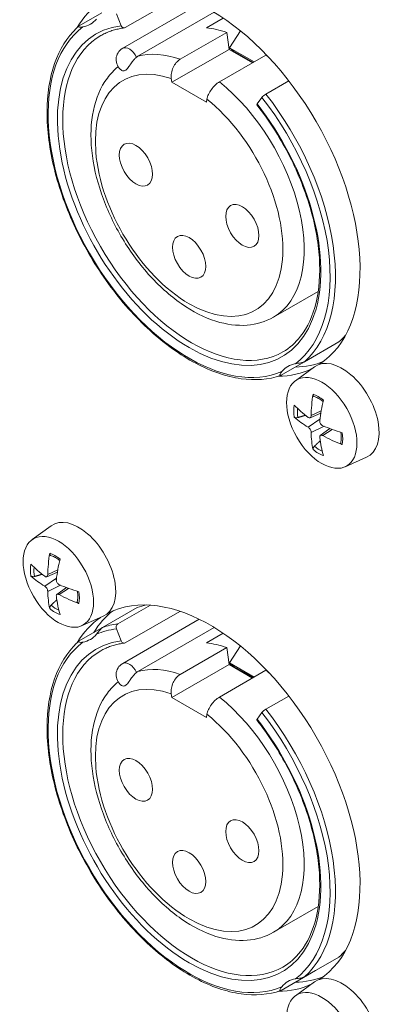
# Model space of a CAD drawing. Units: millimetres. Extents: x 20 to 1660, y 20 to 1168.
# Drawn here: x 1252 to 1272, y 829 to 882 of the extents above; entities that cross this region are included whole.
import ezdxf

# ---------------------------------------------------------------- set-up
doc = ezdxf.new("R2010")
doc.units = ezdxf.units.MM
doc.header["$LTSCALE"] = 4
doc.layers.add('Visible Edges(A H Standard)', color=7, linetype='Continuous', lineweight=18)
doc.layers.add('Visible Tangent Edges(A H Standard)', color=7, linetype='Continuous', lineweight=18)

msp = doc.modelspace()

# ---------------------------------------------------------------- linework, layer by layer
at = {"layer": 'Visible Edges(A H Standard)'}
for p, q in [((1260.838, 882.826), (1257.939, 881.156)), ((1261.875, 882.406), (1257.801, 880.06)), ((1255.489, 881.255), (1256.692, 881.948)), ((1257.724, 881.257), (1257.469, 881.894)), ((1262.669, 881.971), (1258.606, 879.632)), ((1262.252, 881.146), (1263.149, 881.663)), ((1264.057, 880.988), (1263.473, 880.085)), ((1260.855, 879.473), (1263.33, 880.898)), ((1263.33, 880.898), (1263.454, 880.001)), ((1260.413, 878.25), (1263.454, 880.001)), ((1263.454, 880.001), (1264.7, 879.284)), ((1263.473, 880.085), (1263.7, 879.903)), ((1263.473, 880.085), (1264.782, 879.331)), ((1264.738, 879.306), (1263.7, 879.903)), ((1265.417, 879.697), (1262.942, 878.271)), ((1260.413, 878.25), (1260.386, 878.447)), ((1266.633, 878.328), (1265.411, 877.624)), ((1262.252, 877.191), (1260.413, 878.25)), ((1262.279, 877.357), (1262.252, 877.191)), ((1265.196, 877.444), (1264.941, 877.101)), ((1268.195, 867.136), (1265.816, 865.766)), ((1267.459, 863.394), (1269.298, 864.453)), ((1268.056, 863.732), (1266.217, 862.673)), ((1266.982, 862.389), (1267.993, 863.126)), ((1267.764, 860.417), (1268.332, 860.668)), ((1268.307, 859.476), (1268.811, 859.843)), ((1269.619, 857.81), (1270.763, 858.314)), ((1252.981, 853.937), (1253.992, 854.674)), ((1253.763, 851.965), (1254.331, 852.216)), ((1254.307, 851.024), (1254.811, 851.391)), ((1258.569, 850.333), (1256.731, 849.274)), ((1257.538, 849.456), (1259.274, 850.455)), ((1260.838, 850.124), (1257.939, 848.454)), ((1260.834, 850.134), (1260.838, 850.124)), ((1255.618, 849.358), (1256.763, 849.862)), ((1261.875, 849.704), (1257.801, 847.358)), ((1255.489, 848.553), (1256.692, 849.246)), ((1257.724, 848.555), (1257.469, 849.192)), ((1262.669, 849.269), (1258.606, 846.93)), ((1262.252, 848.444), (1263.149, 848.961)), ((1260.855, 846.771), (1263.33, 848.196)), ((1263.33, 848.196), (1263.454, 847.299)), ((1264.057, 848.287), (1263.473, 847.384)), ((1260.413, 845.548), (1263.454, 847.299)), ((1265.417, 846.995), (1262.942, 845.569)), ((1263.454, 847.299), (1264.7, 846.582)), ((1263.473, 847.384), (1263.7, 847.201)), ((1263.473, 847.384), (1264.782, 846.629)), ((1264.738, 846.604), (1263.7, 847.201)), ((1260.413, 845.548), (1260.386, 845.745)), ((1262.252, 844.489), (1260.413, 845.548)), ((1266.633, 845.626), (1265.411, 844.922)), ((1262.279, 844.655), (1262.252, 844.489)), ((1265.196, 844.742), (1264.941, 844.399)), ((1268.195, 834.434), (1265.816, 833.064)), ((1267.459, 830.692), (1269.298, 831.751)), ((1268.056, 831.03), (1266.217, 829.971)), ((1266.982, 829.687), (1267.993, 830.424))]:
    msp.add_line(p, q, dxfattribs=at)
for centre in [(1258.151, 879.453), (1258.151, 846.751)]:
    msp.add_arc(centre, 0.7, 119.936, 233.8549, dxfattribs=at)
for centre, major_axis, ratio, start_param, end_param in [((1262.464, 872.895), (-5.614, 9.749), 0.578093, 3.176303, 6.252342), ((1262.464, 872.895), (-5.614, 9.749), 0.578093, 0.04062, 0.314355), ((1254.332, 884.368), (1.747, -3.033), 0.578093, 6.077981, 6.492257), ((1257.866, 881.338), (0.024, -0.199), 0.79221, 5.038459, 6.609255), ((1264.373, 873.994), (-3.917, 6.803), 0.578093, 5.688828, 5.89186), ((1264.373, 873.994), (-3.917, 6.803), 0.578093, 5.281063, 5.310613), ((1265.338, 877.526), (-0.157, -0.124), 0.198539, 4.081535, 5.652331), ((1265.082, 877.182), (-0.157, -0.124), 0.198539, 5.652331, 6.283185), ((1263.313, 873.383), (5.39, -9.359), 0.578093, 0.117161, 0.194011), ((1270.313, 861.258), (-1.747, 3.033), 0.578093, 0.360738, 0.364605), ((1268.333, 860.118), (-1.747, 3.033), 0.578093, 6.077981, 6.492257), ((1263.313, 873.383), (5.614, -9.749), 0.578093, 5.978181, 6.207835), ((1269.464, 860.77), (-1.388, 2.41), 0.578093, 3.07957, 6.345208), ((1262.464, 872.895), (5.614, -9.749), 0.578093, 5.96883, 6.245519), ((1273.361, 862.754), (-3.725, -6.189), 0.663218, 5.255754, 5.432257), ((1273.104, 862.605), (-7.161, 0.947), 0.56038, 0.608009, 0.784511), ((1272.878, 863.032), (3.5, 6.318), 0.486009, 2.093265, 2.269768), ((1273.104, 863.163), (7.158, 0.966), 0.584411, 3.596915, 3.773418), ((1273.136, 862.586), (-7.222, 0.121), 0.483643, 0.869967, 1.04647), ((1273.361, 862.717), (-4.411, -5.72), 0.586777, 5.649881, 5.826383), ((1273.136, 863.145), (7.222, 0.141), 0.661149, 3.990485, 4.166987), ((1272.878, 862.995), (2.752, 6.678), 0.56245, 2.354756, 2.531259), ((1255.464, 852.318), (-1.388, 2.41), 0.578093, 3.07957, 6.345208), ((1259.361, 854.302), (-3.725, -6.189), 0.663218, 5.255754, 5.432257), ((1258.877, 854.58), (3.5, 6.318), 0.486009, 2.093265, 2.269768), ((1259.103, 854.153), (-7.161, 0.947), 0.56038, 0.608009, 0.784511), ((1259.103, 854.711), (7.158, 0.966), 0.584411, 3.596915, 3.773418), ((1262.464, 840.193), (-5.614, 9.749), 0.578093, 3.176303, 6.252342), ((1259.361, 854.265), (-4.411, -5.72), 0.586777, 5.649881, 5.826383), ((1259.135, 854.134), (-7.222, 0.121), 0.483643, 0.869967, 1.04647), ((1258.877, 854.543), (2.752, 6.678), 0.56245, 2.354756, 2.531259), ((1259.135, 854.693), (7.222, 0.141), 0.661149, 3.990485, 4.166987), ((1263.313, 840.681), (-5.614, 9.749), 0.578093, 0.075351, 0.306423), ((1263.313, 840.681), (-5.39, 9.359), 0.578093, 6.089174, 6.169891), ((1264.373, 841.292), (-4.841, 8.406), 0.578093, 6.037968, 6.04127), ((1262.464, 840.193), (-5.614, 9.749), 0.578093, 0.04062, 0.314355), ((1257.61, 849.274), (-0.024, 0.199), 0.79221, 0.32607, 1.896866), ((1254.332, 851.666), (1.747, -3.033), 0.578093, 6.077981, 6.492257), ((1257.866, 848.636), (0.024, -0.199), 0.79221, 5.038459, 6.609255), ((1264.373, 841.292), (-3.917, 6.803), 0.578093, 5.688828, 5.89186), ((1264.373, 841.292), (-3.917, 6.803), 0.578093, 5.281063, 5.310613), ((1265.338, 844.824), (-0.157, -0.124), 0.198539, 4.081535, 5.652331), ((1265.082, 844.48), (-0.157, -0.124), 0.198539, 5.652331, 6.283185), ((1263.313, 840.681), (5.39, -9.359), 0.578093, 0.117161, 0.194011), ((1263.313, 840.681), (5.614, -9.749), 0.578093, 5.978181, 6.207835), ((1269.464, 828.068), (-1.388, 2.41), 0.578093, 3.07957, 6.345208), ((1270.313, 828.556), (-1.747, 3.033), 0.578093, 0.360738, 0.364605), ((1262.464, 840.193), (5.614, -9.749), 0.578093, 5.96883, 6.245519), ((1268.333, 827.416), (-1.747, 3.033), 0.578093, 6.077981, 6.492257)]:
    msp.add_ellipse(centre, major_axis=major_axis, ratio=ratio, start_param=start_param, end_param=end_param, dxfattribs=at)
for centre, major_axis in [((1258.504, 873.872), (-0.624, 1.083)), ((1264.161, 870.614), (-0.624, 1.083)), ((1261.333, 868.973), (-0.624, 1.083)), ((1268.383, 860.147), (1.321, -2.294)), ((1254.382, 851.695), (1.321, -2.294)), ((1258.504, 841.17), (-0.624, 1.083)), ((1264.161, 837.912), (-0.624, 1.083)), ((1261.333, 836.271), (-0.624, 1.083)), ((1268.383, 827.445), (1.321, -2.294))]:
    msp.add_ellipse(centre, major_axis=major_axis, ratio=0.578093, dxfattribs=at)
for points, knots in [([(1266.197, 862.664), (1265.557, 862.445), (1264.842, 862.39), (1263.316, 862.603), (1262.502, 862.882), (1260.864, 863.748), (1260.039, 864.339), (1258.467, 865.771), (1257.72, 866.611), (1256.379, 868.455), (1255.785, 869.458), (1254.808, 871.528), (1254.425, 872.593), (1253.91, 874.682), (1253.777, 875.705), (1253.78, 877.607), (1253.915, 878.485), (1254.446, 880.002), (1254.84, 880.642), (1255.387, 881.168), (1255.428, 881.205), (1255.47, 881.242)], [0.900181, 0.900181, 0.900181, 0.900181, 1.210283, 1.210283, 1.529848, 1.529848, 1.852919, 1.852919, 2.17576, 2.17576, 2.498146, 2.498146, 2.820502, 2.820502, 3.143267, 3.143267, 3.466397, 3.466397, 3.786826, 3.786826, 3.812238, 3.812238, 3.812238, 3.812238]), ([(1255.685, 881.193), (1255.64, 881.185), (1255.599, 881.181), (1255.511, 881.181), (1255.481, 881.189), (1255.458, 881.207), (1255.455, 881.214), (1255.457, 881.226), (1255.46, 881.232), (1255.468, 881.241), (1255.472, 881.244), (1255.479, 881.249), (1255.484, 881.252), (1255.489, 881.255)], [0.23987604, 0.23987604, 0.23987604, 0.23987604, 0.24841293, 0.24841293, 0.26081074, 0.26081074, 0.26785208, 0.26785208, 0.27247072, 0.27247072, 0.27466266, 0.27466266, 0.27681578, 0.27681578, 0.27681578, 0.27681578]), ([(1256.633, 880.73), (1256.709, 880.774), (1256.786, 880.814), (1256.943, 880.888), (1257.023, 880.922), (1257.188, 880.983), (1257.272, 881.01), (1257.443, 881.058), (1257.53, 881.079), (1257.707, 881.114), (1257.798, 881.129), (1257.889, 881.14)], [3.9289245, 3.9289245, 3.9289245, 3.9289245, 3.9773076, 3.9773076, 4.0256907, 4.0256907, 4.0740738, 4.0740738, 4.1224569, 4.1224569, 4.17084, 4.17084, 4.17084, 4.17084]), ([(1258.538, 879.586), (1258.503, 879.557), (1258.46, 879.517), (1258.386, 879.436), (1258.342, 879.381), (1258.263, 879.273), (1258.214, 879.202), (1258.15, 879.108), (1258.12, 879.066), (1258.04, 878.963), (1257.975, 878.901), (1257.861, 878.85), (1257.795, 878.853), (1257.746, 878.882), (1257.742, 878.885), (1257.738, 878.888)], [0.1039662, 0.1039662, 0.1039662, 0.1039662, 0.1203935, 0.1203935, 0.1383433, 0.1383433, 0.1603791, 0.1603791, 0.1748885, 0.1748885, 0.2071146, 0.2071146, 0.2393408, 0.2393408, 0.2423328, 0.2423328, 0.2423328, 0.2423328]), ([(1260.386, 878.447), (1260.374, 878.533), (1260.376, 878.645), (1260.408, 878.835), (1260.442, 878.948), (1260.524, 879.127), (1260.586, 879.225), (1260.706, 879.365), (1260.785, 879.433), (1260.855, 879.473)], [-0.1184866, -0.1184866, -0.1184866, -0.1184866, -0.0888607, -0.0888607, -0.0592378, -0.0592378, -0.0296178, -0.0296178, 0, 0, 0, 0]), ([(1265.816, 865.766), (1265.392, 865.522), (1264.912, 865.38), (1263.875, 865.299), (1263.315, 865.376), (1262.135, 865.746), (1261.514, 866.065), (1260.3, 866.913), (1259.708, 867.448), (1258.624, 868.667), (1258.132, 869.349), (1257.288, 870.795), (1256.937, 871.558), (1256.409, 873.097), (1256.232, 873.873), (1256.079, 875.372), (1256.104, 876.094), (1256.378, 877.401), (1256.622, 877.99), (1257.152, 878.703), (1257.344, 878.906), (1257.558, 879.08)], [0.787332, 0.787332, 0.787332, 0.787332, 1.056063, 1.056063, 1.348103, 1.348103, 1.67625, 1.67625, 2.013665, 2.013665, 2.348623, 2.348623, 2.682148, 2.682148, 3.016949, 3.016949, 3.354312, 3.354312, 3.683471, 3.683471, 3.834877, 3.834877, 3.834877, 3.834877]), ([(1262.942, 878.271), (1262.872, 878.231), (1262.787, 878.167), (1262.649, 878.037), (1262.571, 877.948), (1262.456, 877.789), (1262.397, 877.69), (1262.322, 877.524), (1262.291, 877.43), (1262.279, 877.357)], [0, 0, 0, 0, 0.0296178, 0.0296178, 0.0592378, 0.0592378, 0.0888607, 0.0888607, 0.1184866, 0.1184866, 0.1184866, 0.1184866]), ([(1264.925, 877.059), (1265.552, 876.262), (1266.119, 875.383), (1267.075, 873.551), (1267.464, 872.598), (1268.026, 870.715), (1268.198, 869.786), (1268.31, 868.05), (1268.25, 867.243), (1267.91, 865.828), (1267.63, 865.223), (1266.989, 864.402), (1266.672, 864.125), (1266.315, 863.919)], [5.253938, 5.253938, 5.253938, 5.253938, 5.571285, 5.571285, 5.888769, 5.888769, 6.205899, 6.205899, 6.522444, 6.522444, 6.840189, 6.840189, 7.070517, 7.070517, 7.070517, 7.070517]), ([(1266.98, 863.293), (1267.09, 863.313), (1267.185, 863.323), (1267.3, 863.343), (1267.332, 863.35), (1267.379, 863.362), (1267.398, 863.368), (1267.429, 863.379), (1267.441, 863.384), (1267.454, 863.391), (1267.457, 863.392), (1267.459, 863.394)], [0.7020984, 0.7020984, 0.7020984, 0.7020984, 0.7575372, 0.7575372, 0.7822278, 0.7822278, 0.7981713, 0.7981713, 0.809191, 0.809191, 0.8118686, 0.8118686, 0.8118686, 0.8118686]), ([(1266.217, 862.673), (1266.209, 862.668), (1266.201, 862.665), (1266.186, 862.66), (1266.18, 862.66), (1266.167, 862.662), (1266.163, 862.667), (1266.156, 862.683), (1266.157, 862.698), (1266.173, 862.749), (1266.195, 862.792), (1266.244, 862.856), (1266.252, 862.866), (1266.26, 862.876)], [0.27681578, 0.27681578, 0.27681578, 0.27681578, 0.28050958, 0.28050958, 0.28500609, 0.28500609, 0.29199277, 0.29199277, 0.30316273, 0.30316273, 0.31955995, 0.31955995, 0.32248528, 0.32248528, 0.32248528, 0.32248528]), ([(1267.976, 861.546), (1267.971, 861.548), (1267.966, 861.55), (1267.951, 861.559), (1267.939, 861.571), (1267.926, 861.596), (1267.921, 861.615), (1267.919, 861.643), (1267.92, 861.656), (1267.922, 861.669)], [0.05831903, 0.05831903, 0.05831903, 0.05831903, 0.06050063, 0.06050063, 0.06653644, 0.06653644, 0.07263519, 0.07263519, 0.07660662, 0.07660662, 0.07660662, 0.07660662]), ([(1267.976, 861.546), (1268.008, 861.536), (1268.041, 861.524), (1268.107, 861.497), (1268.14, 861.481), (1268.208, 861.445), (1268.243, 861.425), (1268.312, 861.382), (1268.346, 861.359), (1268.405, 861.316), (1268.429, 861.298), (1268.453, 861.278)], [6.0593256, 6.0593256, 6.0593256, 6.0593256, 6.1486732, 6.1486732, 6.2380208, 6.2380208, 6.3273684, 6.3273684, 6.4167159, 6.4167159, 6.478586, 6.478586, 6.478586, 6.478586]), ([(1267.819, 860.532), (1267.819, 860.509), (1267.815, 860.486), (1267.801, 860.449), (1267.79, 860.435), (1267.765, 860.416), (1267.749, 860.411), (1267.715, 860.412), (1267.696, 860.418), (1267.673, 860.431), (1267.667, 860.435), (1267.661, 860.44)], [0, 0, 0, 0, 0.00793341, 0.00793341, 0.01586683, 0.01586683, 0.02379013, 0.02379013, 0.03171343, 0.03171343, 0.03447452, 0.03447452, 0.03447452, 0.03447452]), ([(1267.115, 860.43), (1267.099, 860.426), (1267.08, 860.422), (1267.044, 860.419), (1267.021, 860.419), (1266.983, 860.425), (1266.963, 860.431), (1266.939, 860.443), (1266.93, 860.449), (1266.923, 860.456)], [0.05560644, 0.05560644, 0.05560644, 0.05560644, 0.06050063, 0.06050063, 0.06653644, 0.06653644, 0.07263519, 0.07263519, 0.07660662, 0.07660662, 0.07660662, 0.07660662]), ([(1268.434, 859.994), (1268.414, 860.003), (1268.392, 860.017), (1268.353, 860.052), (1268.335, 860.074), (1268.307, 860.118), (1268.294, 860.144), (1268.278, 860.196), (1268.274, 860.222), (1268.274, 860.253), (1268.274, 860.261), (1268.275, 860.269)], [0, 0, 0, 0, 0.00793341, 0.00793341, 0.01586683, 0.01586683, 0.02379013, 0.02379013, 0.03171343, 0.03171343, 0.03447452, 0.03447452, 0.03447452, 0.03447452]), ([(1267.661, 859.913), (1267.678, 859.902), (1267.697, 859.887), (1267.732, 859.85), (1267.749, 859.827), (1267.777, 859.783), (1267.79, 859.757), (1267.809, 859.707), (1267.815, 859.682), (1267.819, 859.653), (1267.819, 859.645), (1267.819, 859.638)], [0, 0, 0, 0, 0.00793341, 0.00793341, 0.01586683, 0.01586683, 0.02379013, 0.02379013, 0.03171343, 0.03171343, 0.03447452, 0.03447452, 0.03447452, 0.03447452]), ([(1268.275, 859.376), (1268.273, 859.397), (1268.274, 859.418), (1268.285, 859.453), (1268.295, 859.467), (1268.319, 859.485), (1268.335, 859.49), (1268.372, 859.491), (1268.393, 859.486), (1268.419, 859.475), (1268.427, 859.472), (1268.434, 859.468)], [0, 0, 0, 0, 0.00793341, 0.00793341, 0.01586683, 0.01586683, 0.02379013, 0.02379013, 0.03171343, 0.03171343, 0.03447452, 0.03447452, 0.03447452, 0.03447452]), ([(1269.396, 859.645), (1269.4, 859.615), (1269.404, 859.585), (1269.412, 859.512), (1269.415, 859.471), (1269.418, 859.389), (1269.418, 859.349), (1269.415, 859.273), (1269.412, 859.235), (1269.403, 859.164), (1269.397, 859.13), (1269.39, 859.097)], [1.3751801, 1.3751801, 1.3751801, 1.3751801, 1.4372702, 1.4372702, 1.5266149, 1.5266149, 1.6159596, 1.6159596, 1.7053043, 1.7053043, 1.794649, 1.794649, 1.794649, 1.794649]), ([(1269.469, 858.989), (1269.457, 858.994), (1269.445, 859), (1269.422, 859.015), (1269.408, 859.029), (1269.393, 859.053), (1269.388, 859.069), (1269.388, 859.087), (1269.389, 859.092), (1269.39, 859.097)], [0.02036428, 0.02036428, 0.02036428, 0.02036428, 0.02433571, 0.02433571, 0.03043446, 0.03043446, 0.03647027, 0.03647027, 0.03860749, 0.03860749, 0.03860749, 0.03860749]), ([(1267.922, 858.725), (1267.92, 858.735), (1267.919, 858.746), (1267.921, 858.772), (1267.926, 858.793), (1267.939, 858.828), (1267.951, 858.849), (1267.972, 858.878), (1267.984, 858.893), (1267.996, 858.904)], [0.02036428, 0.02036428, 0.02036428, 0.02036428, 0.02433571, 0.02433571, 0.03043446, 0.03043446, 0.03647027, 0.03647027, 0.04136446, 0.04136446, 0.04136446, 0.04136446]), ([(1253.976, 853.094), (1253.97, 853.096), (1253.966, 853.098), (1253.95, 853.107), (1253.939, 853.119), (1253.925, 853.144), (1253.92, 853.163), (1253.919, 853.191), (1253.919, 853.204), (1253.921, 853.217)], [0.05831903, 0.05831903, 0.05831903, 0.05831903, 0.06050063, 0.06050063, 0.06653644, 0.06653644, 0.07263519, 0.07263519, 0.07660662, 0.07660662, 0.07660662, 0.07660662]), ([(1253.975, 853.094), (1254.007, 853.084), (1254.04, 853.072), (1254.106, 853.045), (1254.14, 853.029), (1254.208, 852.993), (1254.242, 852.973), (1254.311, 852.93), (1254.346, 852.907), (1254.404, 852.864), (1254.428, 852.846), (1254.452, 852.826)], [6.0593256, 6.0593256, 6.0593256, 6.0593256, 6.1486732, 6.1486732, 6.2380208, 6.2380208, 6.3273684, 6.3273684, 6.4167159, 6.4167159, 6.478586, 6.478586, 6.478586, 6.478586]), ([(1253.114, 851.978), (1253.098, 851.974), (1253.08, 851.97), (1253.043, 851.967), (1253.02, 851.967), (1252.983, 851.973), (1252.962, 851.979), (1252.939, 851.991), (1252.929, 851.997), (1252.922, 852.004)], [0.05560644, 0.05560644, 0.05560644, 0.05560644, 0.06050063, 0.06050063, 0.06653644, 0.06653644, 0.07263519, 0.07263519, 0.07660662, 0.07660662, 0.07660662, 0.07660662]), ([(1253.819, 852.08), (1253.818, 852.057), (1253.815, 852.034), (1253.8, 851.997), (1253.789, 851.983), (1253.764, 851.964), (1253.748, 851.959), (1253.714, 851.96), (1253.696, 851.966), (1253.672, 851.979), (1253.666, 851.983), (1253.66, 851.988)], [0, 0, 0, 0, 0.00793341, 0.00793341, 0.01586683, 0.01586683, 0.02379013, 0.02379013, 0.03171343, 0.03171343, 0.03447452, 0.03447452, 0.03447452, 0.03447452]), ([(1254.433, 851.543), (1254.413, 851.551), (1254.392, 851.565), (1254.352, 851.6), (1254.334, 851.622), (1254.306, 851.666), (1254.294, 851.692), (1254.277, 851.744), (1254.273, 851.77), (1254.273, 851.801), (1254.273, 851.809), (1254.274, 851.817)], [0, 0, 0, 0, 0.00793341, 0.00793341, 0.01586683, 0.01586683, 0.02379013, 0.02379013, 0.03171343, 0.03171343, 0.03447452, 0.03447452, 0.03447452, 0.03447452]), ([(1253.66, 851.461), (1253.677, 851.45), (1253.696, 851.435), (1253.732, 851.398), (1253.749, 851.375), (1253.776, 851.331), (1253.789, 851.305), (1253.808, 851.255), (1253.814, 851.23), (1253.818, 851.201), (1253.819, 851.193), (1253.819, 851.186)], [0, 0, 0, 0, 0.00793341, 0.00793341, 0.01586683, 0.01586683, 0.02379013, 0.02379013, 0.03171343, 0.03171343, 0.03447452, 0.03447452, 0.03447452, 0.03447452]), ([(1255.395, 851.193), (1255.4, 851.163), (1255.404, 851.133), (1255.411, 851.06), (1255.415, 851.019), (1255.418, 850.937), (1255.418, 850.897), (1255.414, 850.821), (1255.411, 850.783), (1255.402, 850.712), (1255.397, 850.678), (1255.389, 850.645)], [1.3751801, 1.3751801, 1.3751801, 1.3751801, 1.4372702, 1.4372702, 1.5266149, 1.5266149, 1.6159596, 1.6159596, 1.7053043, 1.7053043, 1.794649, 1.794649, 1.794649, 1.794649]), ([(1254.274, 850.924), (1254.272, 850.945), (1254.273, 850.966), (1254.284, 851.001), (1254.294, 851.015), (1254.318, 851.033), (1254.334, 851.038), (1254.371, 851.039), (1254.392, 851.034), (1254.419, 851.023), (1254.426, 851.02), (1254.433, 851.016)], [0, 0, 0, 0, 0.00793341, 0.00793341, 0.01586683, 0.01586683, 0.02379013, 0.02379013, 0.03171343, 0.03171343, 0.03447452, 0.03447452, 0.03447452, 0.03447452]), ([(1255.469, 850.537), (1255.456, 850.542), (1255.445, 850.548), (1255.421, 850.563), (1255.407, 850.577), (1255.392, 850.601), (1255.387, 850.617), (1255.388, 850.635), (1255.388, 850.64), (1255.389, 850.645)], [0.02036428, 0.02036428, 0.02036428, 0.02036428, 0.02433571, 0.02433571, 0.03043446, 0.03043446, 0.03647027, 0.03647027, 0.03860749, 0.03860749, 0.03860749, 0.03860749]), ([(1253.921, 850.273), (1253.919, 850.283), (1253.919, 850.294), (1253.92, 850.32), (1253.925, 850.341), (1253.939, 850.376), (1253.95, 850.397), (1253.971, 850.426), (1253.983, 850.441), (1253.995, 850.452)], [0.02036428, 0.02036428, 0.02036428, 0.02036428, 0.02433571, 0.02433571, 0.03043446, 0.03043446, 0.03647027, 0.03647027, 0.04136446, 0.04136446, 0.04136446, 0.04136446]), ([(1256.731, 849.274), (1256.723, 849.27), (1256.715, 849.264), (1256.696, 849.25), (1256.686, 849.241), (1256.66, 849.217), (1256.645, 849.202), (1256.61, 849.164), (1256.587, 849.138), (1256.529, 849.067), (1256.492, 849.018), (1256.434, 848.945), (1256.42, 848.926), (1256.405, 848.909)], [0.4584233, 0.4584233, 0.4584233, 0.4584233, 0.4668085, 0.4668085, 0.4777807, 0.4777807, 0.4939371, 0.4939371, 0.5186901, 0.5186901, 0.5533977, 0.5533977, 0.5653443, 0.5653443, 0.5653443, 0.5653443]), ([(1266.197, 829.962), (1265.557, 829.743), (1264.842, 829.688), (1263.316, 829.902), (1262.502, 830.18), (1260.864, 831.046), (1260.039, 831.637), (1258.467, 833.069), (1257.72, 833.909), (1256.379, 835.753), (1255.785, 836.756), (1254.808, 838.826), (1254.425, 839.892), (1253.91, 841.981), (1253.777, 843.004), (1253.78, 844.905), (1253.915, 845.783), (1254.446, 847.3), (1254.84, 847.94), (1255.387, 848.466), (1255.428, 848.503), (1255.47, 848.54)], [0.900181, 0.900181, 0.900181, 0.900181, 1.210283, 1.210283, 1.529848, 1.529848, 1.852919, 1.852919, 2.17576, 2.17576, 2.498146, 2.498146, 2.820502, 2.820502, 3.143267, 3.143267, 3.466397, 3.466397, 3.786826, 3.786826, 3.812238, 3.812238, 3.812238, 3.812238]), ([(1255.685, 848.491), (1255.64, 848.483), (1255.599, 848.479), (1255.511, 848.479), (1255.481, 848.487), (1255.458, 848.505), (1255.455, 848.512), (1255.457, 848.524), (1255.46, 848.53), (1255.468, 848.539), (1255.472, 848.542), (1255.479, 848.548), (1255.484, 848.55), (1255.489, 848.553)], [0.23987604, 0.23987604, 0.23987604, 0.23987604, 0.24841293, 0.24841293, 0.26081074, 0.26081074, 0.26785208, 0.26785208, 0.27247072, 0.27247072, 0.27466266, 0.27466266, 0.27681578, 0.27681578, 0.27681578, 0.27681578]), ([(1256.633, 848.029), (1256.709, 848.072), (1256.786, 848.112), (1256.943, 848.186), (1257.023, 848.22), (1257.188, 848.281), (1257.272, 848.308), (1257.443, 848.356), (1257.53, 848.377), (1257.707, 848.412), (1257.798, 848.427), (1257.889, 848.438)], [3.9289245, 3.9289245, 3.9289245, 3.9289245, 3.9773076, 3.9773076, 4.0256907, 4.0256907, 4.0740738, 4.0740738, 4.1224569, 4.1224569, 4.17084, 4.17084, 4.17084, 4.17084]), ([(1258.538, 846.884), (1258.503, 846.855), (1258.46, 846.815), (1258.386, 846.734), (1258.342, 846.679), (1258.263, 846.571), (1258.214, 846.5), (1258.15, 846.406), (1258.12, 846.364), (1258.04, 846.261), (1257.975, 846.199), (1257.861, 846.148), (1257.795, 846.151), (1257.746, 846.18), (1257.742, 846.183), (1257.738, 846.186)], [0.1039662, 0.1039662, 0.1039662, 0.1039662, 0.1203935, 0.1203935, 0.1383433, 0.1383433, 0.1603791, 0.1603791, 0.1748885, 0.1748885, 0.2071146, 0.2071146, 0.2393408, 0.2393408, 0.2423328, 0.2423328, 0.2423328, 0.2423328]), ([(1260.386, 845.745), (1260.374, 845.832), (1260.376, 845.943), (1260.408, 846.133), (1260.442, 846.246), (1260.524, 846.425), (1260.586, 846.523), (1260.706, 846.663), (1260.785, 846.731), (1260.855, 846.771)], [-0.1184866, -0.1184866, -0.1184866, -0.1184866, -0.0888607, -0.0888607, -0.0592378, -0.0592378, -0.0296178, -0.0296178, 0, 0, 0, 0]), ([(1265.816, 833.064), (1265.392, 832.82), (1264.912, 832.678), (1263.875, 832.597), (1263.315, 832.674), (1262.135, 833.044), (1261.514, 833.364), (1260.3, 834.211), (1259.708, 834.746), (1258.624, 835.965), (1258.132, 836.648), (1257.288, 838.094), (1256.937, 838.856), (1256.409, 840.395), (1256.232, 841.171), (1256.079, 842.67), (1256.104, 843.392), (1256.378, 844.699), (1256.622, 845.288), (1257.152, 846.001), (1257.344, 846.204), (1257.558, 846.378)], [0.787332, 0.787332, 0.787332, 0.787332, 1.056063, 1.056063, 1.348103, 1.348103, 1.67625, 1.67625, 2.013665, 2.013665, 2.348623, 2.348623, 2.682148, 2.682148, 3.016949, 3.016949, 3.354312, 3.354312, 3.683471, 3.683471, 3.834877, 3.834877, 3.834877, 3.834877]), ([(1262.942, 845.569), (1262.872, 845.529), (1262.787, 845.465), (1262.649, 845.335), (1262.571, 845.246), (1262.456, 845.087), (1262.397, 844.988), (1262.322, 844.823), (1262.291, 844.728), (1262.279, 844.655)], [0, 0, 0, 0, 0.0296178, 0.0296178, 0.0592378, 0.0592378, 0.0888607, 0.0888607, 0.1184866, 0.1184866, 0.1184866, 0.1184866]), ([(1264.925, 844.357), (1265.552, 843.56), (1266.119, 842.681), (1267.075, 840.849), (1267.464, 839.896), (1268.026, 838.013), (1268.198, 837.084), (1268.31, 835.348), (1268.25, 834.541), (1267.91, 833.126), (1267.63, 832.521), (1266.989, 831.7), (1266.672, 831.423), (1266.315, 831.217)], [5.253938, 5.253938, 5.253938, 5.253938, 5.571285, 5.571285, 5.888769, 5.888769, 6.205899, 6.205899, 6.522444, 6.522444, 6.840189, 6.840189, 7.070517, 7.070517, 7.070517, 7.070517]), ([(1266.98, 830.591), (1267.09, 830.611), (1267.185, 830.621), (1267.3, 830.641), (1267.332, 830.648), (1267.379, 830.66), (1267.398, 830.666), (1267.429, 830.677), (1267.441, 830.682), (1267.454, 830.689), (1267.457, 830.691), (1267.459, 830.692)], [0.7020984, 0.7020984, 0.7020984, 0.7020984, 0.7575372, 0.7575372, 0.7822278, 0.7822278, 0.7981713, 0.7981713, 0.809191, 0.809191, 0.8118686, 0.8118686, 0.8118686, 0.8118686]), ([(1266.217, 829.971), (1266.209, 829.966), (1266.201, 829.963), (1266.186, 829.958), (1266.18, 829.958), (1266.167, 829.961), (1266.163, 829.965), (1266.156, 829.981), (1266.157, 829.996), (1266.173, 830.047), (1266.195, 830.09), (1266.244, 830.154), (1266.252, 830.164), (1266.26, 830.174)], [0.27681578, 0.27681578, 0.27681578, 0.27681578, 0.28050958, 0.28050958, 0.28500609, 0.28500609, 0.29199277, 0.29199277, 0.30316273, 0.30316273, 0.31955995, 0.31955995, 0.32248528, 0.32248528, 0.32248528, 0.32248528])]:
    msp.add_open_spline(points, degree=3, knots=knots, dxfattribs=at)
for points in [[(1258.606, 879.632), (1258.583, 879.618), (1258.56, 879.603), (1258.538, 879.586)], [(1258.606, 846.93), (1258.583, 846.916), (1258.56, 846.901), (1258.538, 846.884)]]:
    msp.add_open_spline(points, degree=3, dxfattribs=at)
for points, weights in [([(1267.115, 860.43), (1267.329, 860.493), (1267.519, 860.549)], [1.00343713064, 1.00904272394, 1.01086445901]), ([(1268.3, 859.193), (1268.157, 859.058), (1267.996, 858.904)], [1.01084945456, 1.00901973782, 1.0034371303]), ([(1253.114, 851.978), (1253.329, 852.041), (1253.518, 852.097)], [1.00343713064, 1.00904272394, 1.01086445901]), ([(1254.299, 850.741), (1254.156, 850.606), (1253.995, 850.452)], [1.01084945456, 1.00901973782, 1.0034371303])]:
    msp.add_rational_spline(points, weights, degree=2, dxfattribs=at)
at = {"layer": 'Visible Tangent Edges(A H Standard)'}
for p, q in [((1267.819, 860.532), (1268.353, 860.793)), ((1267.661, 859.913), (1268.284, 860.339)), ((1267.819, 859.638), (1268.504, 859.965)), ((1268.434, 859.468), (1268.93, 859.8)), ((1253.819, 852.08), (1254.353, 852.341)), ((1253.66, 851.461), (1254.283, 851.887)), ((1253.819, 851.186), (1254.503, 851.513)), ((1254.433, 851.016), (1254.929, 851.348))]:
    msp.add_line(p, q, dxfattribs=at)
for centre, major_axis, start_param, end_param in [((1261.333, 872.243), (5.29, -9.186), 3.211485, 6.21716), ((1261.333, 872.243), (-4.94, 8.579), 6.04127, 11.241357), ((1261.474, 872.325), (4.841, -8.406), 3.141593, 6.283185), ((1258.151, 879.453), (-0.349, 0.607), 4.599398, 6.283185), ((1261.898, 872.569), (-3.917, 6.803), 5.688828, 6.134564), ((1261.333, 872.243), (3.518, -6.109), 2.549156, 8.450286), ((1261.898, 872.569), (3.917, -6.803), 0, 2.169021), ((1261.333, 872.243), (5.29, -9.186), 0.069893, 1.816579), ((1261.474, 872.325), (5.39, -9.359), 0.117161, 1.816579), ((1268.196, 860.039), (-0.919, 1.596), 5.287735, 5.711706), ((1268.196, 860.039), (0.919, -1.596), 3.716939, 4.14091), ((1268.256, 860.074), (-0.826, 1.434), 0.658032, 1.01133), ((1268.196, 860.039), (-0.919, 1.596), 3.716939, 4.14091), ((1268.196, 860.039), (0.919, -1.596), 5.287735, 5.711706), ((1268.256, 860.074), (-0.826, 1.434), 2.13413, 2.487186), ((1254.195, 851.587), (-0.919, 1.596), 5.287735, 5.711706), ((1254.195, 851.587), (0.919, -1.596), 3.716939, 4.14091), ((1254.255, 851.622), (-0.826, 1.434), 0.658032, 1.01133), ((1254.195, 851.587), (-0.919, 1.596), 3.716939, 4.14091), ((1254.195, 851.587), (0.919, -1.596), 5.287735, 5.711706), ((1254.255, 851.622), (-0.826, 1.434), 2.13413, 2.487186), ((1261.333, 839.541), (-5.29, 9.186), 6.04127, 6.21716), ((1261.474, 839.623), (-5.39, 9.359), 6.04127, 6.169891), ((1261.333, 839.541), (5.29, -9.186), 3.211485, 6.21716), ((1261.333, 839.541), (-4.94, 8.579), 6.04127, 11.241357), ((1261.474, 839.623), (4.841, -8.406), 3.141593, 6.283185), ((1258.151, 846.751), (-0.349, 0.607), 4.599398, 6.283185), ((1261.898, 839.867), (-3.917, 6.803), 5.688828, 6.134564), ((1261.333, 839.541), (3.518, -6.109), 2.549156, 8.450286), ((1261.898, 839.867), (3.917, -6.803), 0, 2.169021), ((1261.474, 839.623), (5.39, -9.359), 0.117161, 1.816579), ((1261.333, 839.541), (5.29, -9.186), 0.069893, 1.816579)]:
    msp.add_ellipse(centre, major_axis=major_axis, ratio=0.578093, start_param=start_param, end_param=end_param, dxfattribs=at)

doc.saveas('drawing.dxf')
